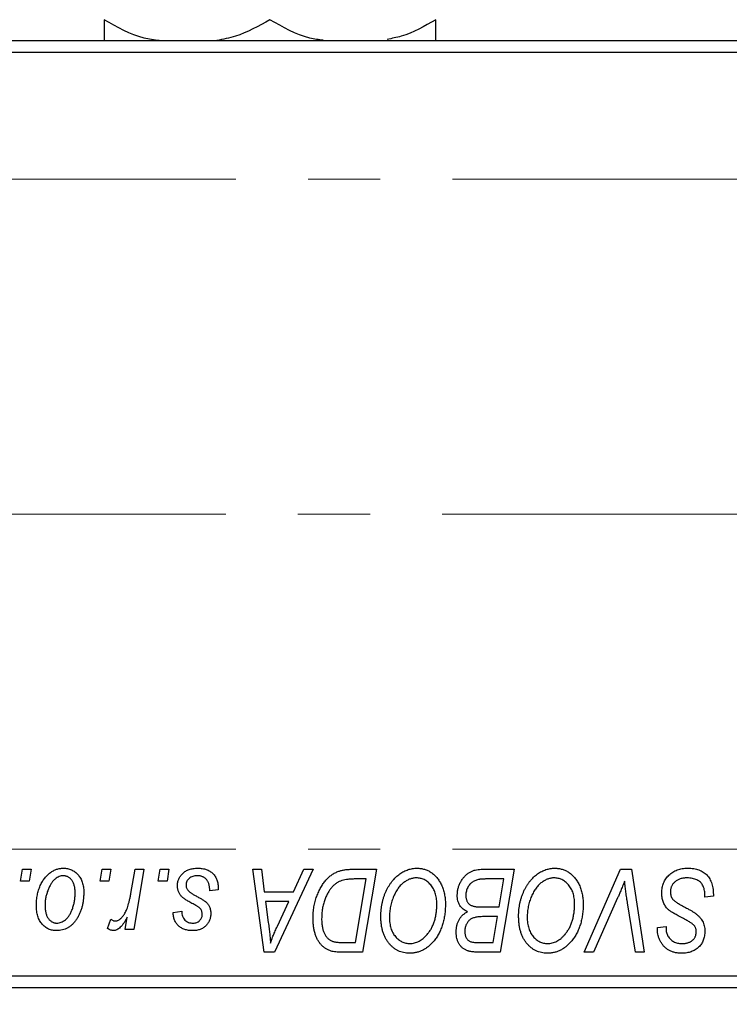
# Model space of a CAD drawing. Units: millimetres. Extents: x 15 to 415, y 5 to 292.
# Drawn here: x 293 to 318, y 197 to 231 of the extents above; entities that cross this region are included whole.
import ezdxf

# ---------------------------------------------------------------- set-up
doc = ezdxf.new("R2010")
doc.units = ezdxf.units.MM
doc.linetypes.add('CENTERX2', pattern=[20.32, 12.7, -2.54, 2.54, -2.54])
doc.styles.add('SLDTEXTSTYLE0', font='TXT', dxfattribs={"width": 0.75})
doc.dimstyles.new('SLDDIMSTYLE0', dxfattribs={"dimtxt": 3.5, "dimasz": 3.302, "dimexe": 0, "dimexo": 0.0625, "dimgap": 0.875, "dimtad": 1, "dimlfac": 1.2, "dimrnd": 1e-09, "dimzin": 12, "dimdsep": 46, "dimtxsty": 'SLDTEXTSTYLE0', "dimsah": 1, "dimcen": 0.09, "dimadec": 0, "dimazin": 3, "dimtfac": 1, "dimtofl": 0, "dimtmove": 0, "dimatfit": 3, "dimfxl": 1, "dimfrac": 2, "dimtolj": 1, "dimtzin": 12, "dimarcsym": 0})

# ---------------------------------------------------------------- blocks, each defined once
blk = doc.blocks.new('_D')
at = {"color": 7, "linetype": 'Continuous', "lineweight": 0}
for p, q in [((343.44, 208.783), (343.44, 172.839)), ((81.773, 196.283), (81.773, 172.839)), ((343.44, 173.839), (81.773, 173.839))]:
    blk.add_line(p, q, dxfattribs=at)
at = {"color": 7, "linetype": 'Continuous', "lineweight": 18}
for points in [[(81.773, 173.839), (85.075, 173.331), (85.075, 174.347)], [(343.44, 173.839), (340.138, 174.347), (340.138, 173.331)]]:
    blk.add_solid(points, dxfattribs=at)
at = {"color": 7, "linetype": 'Continuous', "lineweight": 18, "insert": (205.495, 178.351), "char_height": 3.5, "attachment_point": 1, "style": 'SLDTEXTSTYLE0'}
blk.add_mtext('314,00', dxfattribs=at)

msp = doc.modelspace()

# ---------------------------------------------------------------- linework, layer by layer
at = {"color": 7, "linetype": 'Continuous', "lineweight": 25}
for p, q in [((290.94, 230.6163), (330.94, 230.6163)), ((330.94, 230.1996), (290.94, 230.1996)), ((292.9908, 201.033), (293.0612, 201.4496)), ((293.0612, 201.4496), (293.3642, 201.4496)), ((293.3642, 201.4496), (293.3009, 201.033)), ((295.7938, 201.033), (295.8642, 201.4496)), ((295.8642, 201.4496), (296.1673, 201.4496)), ((296.1673, 201.4496), (296.1039, 201.033)), ((296.8787, 200.6015), (297.0326, 201.4496)), ((297.3397, 201.4496), (296.9817, 199.3284)), ((297.0326, 201.4496), (297.3397, 201.4496)), ((297.8393, 201.033), (297.9097, 201.4496)), ((297.9097, 201.4496), (298.2127, 201.4496)), ((298.2127, 201.4496), (298.1494, 201.033)), ((301.1655, 201.4496), (301.4703, 201.4496)), ((301.565, 198.533), (301.1655, 201.4496)), ((301.4703, 201.4496), (301.568, 200.6542)), ((303.2903, 201.4496), (301.9355, 198.533)), ((302.6037, 200.6542), (302.9618, 201.4496)), ((302.9618, 201.4496), (303.2903, 201.4496)), ((304.6598, 201.4496), (305.5233, 201.4496)), ((305.5233, 201.4496), (305.0303, 198.533)), ((309.2035, 201.4496), (310.3718, 201.4496)), ((310.3718, 201.4496), (309.8788, 198.533)), ((312.8351, 198.533), (314.1094, 201.4496)), ((314.1094, 201.4496), (314.4965, 201.4496)), ((314.4965, 201.4496), (314.9427, 198.533)), ((293.3009, 201.033), (292.9908, 201.033)), ((296.1039, 201.033), (295.7938, 201.033)), ((298.1494, 201.033), (297.8393, 201.033)), ((305.1587, 201.1087), (304.7693, 201.1087)), ((304.7811, 198.8739), (305.1587, 201.1087)), ((310.0072, 201.1087), (309.4391, 201.1087)), ((309.8409, 200.1239), (310.0072, 201.1087)), ((299.9552, 200.73), (299.6521, 200.6921)), ((299.9552, 200.769), (299.9552, 200.73)), ((301.568, 200.6542), (302.6037, 200.6542)), ((301.6106, 200.3133), (301.7153, 199.5794)), ((302.4374, 200.3133), (301.6106, 200.3133)), ((302.0343, 199.448), (302.4374, 200.3133)), ((314.0076, 200.4405), (313.1618, 198.533)), ((317.0764, 200.4648), (317.0787, 200.5589)), ((317.3794, 200.5003), (317.0764, 200.4648)), ((298.3642, 199.9345), (298.6673, 199.9724)), ((309.1982, 200.1239), (309.8409, 200.1239)), ((314.6367, 198.533), (314.3556, 200.2701)), ((296.0536, 199.3675), (296.1744, 199.6989)), ((296.6745, 199.3284), (296.7514, 199.767)), ((309.7829, 199.783), (309.2899, 199.783)), ((309.6296, 198.8739), (309.7829, 199.783)), ((296.9817, 199.3284), (296.6745, 199.3284)), ((315.4079, 199.3403), (315.4097, 199.4042)), ((315.4097, 199.4042), (315.7127, 199.4344)), ((315.7127, 199.4344), (315.711, 199.3675)), ((304.3402, 198.8739), (304.7811, 198.8739)), ((309.11, 198.8739), (309.6296, 198.8739)), ((301.9355, 198.533), (301.565, 198.533)), ((305.0303, 198.533), (304.3035, 198.533)), ((309.8788, 198.533), (309.1325, 198.533)), ((313.1618, 198.533), (312.8351, 198.533)), ((314.9427, 198.533), (314.6367, 198.533)), ((290.94, 197.6996), (330.94, 197.6996)), ((330.94, 197.283), (290.94, 197.283))]:
    msp.add_line(p, q, dxfattribs=at)
at = {"color": 7, "linetype": 'CENTERX2', "lineweight": 18}
for p, q in [((64.3567, 225.7413), (339.19, 225.7413)), ((340.8567, 213.9496), (122.2733, 213.9496)), ((64.3567, 202.158), (339.19, 202.158))]:
    msp.add_line(p, q, dxfattribs=at)
at = {"color": 7, "linetype": 'Continuous', "lineweight": 25}
for points, knots in [([(297.8736, 230.6163), (297.6945, 230.6403), (297.014, 230.7314), (296.3956, 231.0887), (295.94, 231.3521)], [0, 0, 0, 0, 0.263192, 1, 1, 1, 1]), ([(295.94, 231.3521), (295.94, 231.2514), (295.94, 230.9858), (295.94, 230.711), (295.94, 230.6334), (295.94, 230.6163)], [0, 0, 0, 0, 0.32279838, 0.85128107, 1, 1, 1, 1]), ([(301.7733, 231.3521), (301.3763, 231.1271), (300.7763, 230.7873), (300.12, 230.6622), (299.898, 230.62)], [0, 0, 0, 0, 0.6617862, 1, 1, 1, 1]), ([(303.6501, 230.6259), (303.4902, 230.6478), (302.8293, 230.7381), (302.2287, 231.0874), (301.7733, 231.3521)], [0, 0, 0, 0, 0.2419408, 1, 1, 1, 1]), ([(307.6067, 231.3521), (307.2104, 231.1242), (306.6633, 230.8095), (306.0646, 230.6912), (305.8996, 230.6586)], [0, 0, 0, 0, 0.7242608, 1, 1, 1, 1]), ([(307.6067, 230.6163), (307.6067, 230.6493), (307.6067, 230.7449), (307.6067, 231.1117), (307.6067, 231.3521)], [0, 0, 0, 0, 0.3448737, 1, 1, 1, 1]), ([(293.5536, 200.1772), (293.5542, 200.2093), (293.5553, 200.2727), (293.561, 200.3664), (293.5717, 200.4575), (293.5872, 200.5459), (293.606, 200.6319), (293.629, 200.7152), (293.657, 200.7957), (293.6888, 200.8735), (293.724, 200.9476), (293.7623, 201.0172), (293.802, 201.0825), (293.8456, 201.1423), (293.8911, 201.1976), (293.9392, 201.248), (293.9896, 201.294), (294.0428, 201.3344), (294.0971, 201.3709), (294.153, 201.4012), (294.2087, 201.4287), (294.2657, 201.4493), (294.3227, 201.4673), (294.3809, 201.4787), (294.4396, 201.4862), (294.4791, 201.4871), (294.4988, 201.4875)], [0, 0, 0, 0, 0.053887, 0.1062098, 0.1571243, 0.2074379, 0.2565129, 0.304544, 0.3520998, 0.3992345, 0.4453573, 0.4894324, 0.5321725, 0.5733587, 0.6132625, 0.6520672, 0.6899721, 0.7274524, 0.7639343, 0.7994376, 0.8338806, 0.8677657, 0.9009093, 0.9339655, 0.966924, 1, 1, 1, 1]), ([(294.4988, 201.4875), (294.5245, 201.4869), (294.5747, 201.4856), (294.6483, 201.4746), (294.7185, 201.4568), (294.7856, 201.4322), (294.8487, 201.3997), (294.9086, 201.361), (294.9648, 201.3146), (295.0173, 201.2613), (295.0653, 201.2024), (295.1068, 201.1375), (295.142, 201.0675), (295.171, 200.9925), (295.1926, 200.912), (295.2085, 200.8267), (295.219, 200.7363), (295.2199, 200.6742), (295.2203, 200.6424)], [0, 0, 0, 0, 0.0616655, 0.1205692, 0.1782617, 0.2353851, 0.2917548, 0.3482697, 0.4065141, 0.4664906, 0.5274696, 0.5888522, 0.6509422, 0.7154444, 0.7817725, 0.8507297, 0.9236741, 1, 1, 1, 1]), ([(298.5158, 200.8732), (298.5163, 200.8939), (298.5174, 200.9348), (298.5266, 200.9949), (298.5413, 201.0527), (298.5623, 201.1082), (298.5889, 201.1616), (298.6217, 201.2127), (298.6605, 201.2615), (298.7048, 201.3074), (298.7541, 201.3501), (298.8089, 201.3869), (298.8683, 201.4178), (298.9319, 201.4441), (299.0006, 201.4632), (299.0734, 201.4777), (299.1508, 201.4857), (299.2041, 201.4869), (299.2313, 201.4875)], [0, 0, 0, 0, 0.05885216, 0.11601847, 0.1720998, 0.22773221, 0.28406728, 0.34121987, 0.39980246, 0.46038412, 0.52232423, 0.58443616, 0.6470432, 0.71233381, 0.77931638, 0.84892869, 0.9226883, 1, 1, 1, 1]), ([(299.2313, 201.4875), (299.2588, 201.487), (299.3124, 201.4859), (299.3905, 201.477), (299.4638, 201.462), (299.533, 201.4422), (299.5976, 201.4157), (299.6572, 201.3826), (299.7129, 201.3448), (299.7629, 201.3002), (299.8083, 201.2508), (299.8481, 201.1964), (299.8811, 201.1367), (299.9091, 201.0727), (299.929, 201.0033), (299.9448, 200.9296), (299.9535, 200.8509), (299.9546, 200.7969), (299.9552, 200.769)], [0, 0, 0, 0, 0.0710793, 0.1389697, 0.2031118, 0.2648853, 0.3251481, 0.3834707, 0.441163, 0.4990924, 0.5566033, 0.6147645, 0.673335, 0.7328543, 0.795263, 0.8600089, 0.9278992, 1, 1, 1, 1]), ([(303.2885, 199.7268), (303.2887, 199.7617), (303.2892, 199.8308), (303.2962, 199.9331), (303.306, 200.033), (303.3202, 200.1304), (303.3385, 200.2254), (303.3612, 200.3177), (303.3868, 200.408), (303.4278, 200.5229), (303.4844, 200.6584), (303.5613, 200.809), (303.6461, 200.9446), (303.7236, 201.0467), (303.7903, 201.1194), (303.8409, 201.1701), (303.8945, 201.2158), (303.9501, 201.2569), (304.0069, 201.2948), (304.0667, 201.3271), (304.1278, 201.3566), (304.1704, 201.3721), (304.1917, 201.3798)], [0, 0, 0, 0, 0.0524522, 0.1038152, 0.1538474, 0.203251, 0.2515403, 0.2991143, 0.3460005, 0.3924805, 0.4821222, 0.5664026, 0.6461463, 0.7220037, 0.7584977, 0.7943252, 0.8294199, 0.8641462, 0.8981689, 0.9319845, 0.9660484, 1, 1, 1, 1]), ([(304.1917, 201.3798), (304.2256, 201.3908), (304.2959, 201.4136), (304.409, 201.4343), (304.5313, 201.4477), (304.616, 201.449), (304.6598, 201.4496)], [0, 0, 0, 0, 0.2248248, 0.4657332, 0.7235704, 1, 1, 1, 1]), ([(305.6748, 199.7936), (305.6754, 199.8341), (305.6765, 199.9143), (305.6856, 200.0331), (305.7004, 200.149), (305.721, 200.2621), (305.7479, 200.3722), (305.7795, 200.4798), (305.8182, 200.584), (305.8626, 200.6847), (305.9105, 200.7814), (305.9629, 200.872), (306.0177, 200.9568), (306.076, 201.0352), (306.1368, 201.1076), (306.2011, 201.1737), (306.2684, 201.2336), (306.3391, 201.2868), (306.4116, 201.334), (306.4851, 201.375), (306.5597, 201.4097), (306.635, 201.438), (306.7116, 201.4601), (306.789, 201.4761), (306.8674, 201.4859), (306.9199, 201.487), (306.9462, 201.4875)], [0, 0, 0, 0, 0.0517953, 0.102706, 0.1523632, 0.2014102, 0.2497463, 0.2974554, 0.3448452, 0.392009, 0.4383223, 0.482904, 0.5259903, 0.5675157, 0.6078447, 0.6469628, 0.6854328, 0.7231188, 0.76018, 0.796023, 0.8308293, 0.8653587, 0.8990132, 0.9327973, 0.9663825, 1, 1, 1, 1]), ([(306.9462, 201.4875), (306.9689, 201.487), (307.0139, 201.486), (307.0807, 201.4798), (307.1457, 201.4674), (307.2088, 201.4517), (307.2705, 201.4316), (307.33, 201.4058), (307.3883, 201.3763), (307.4446, 201.342), (307.4984, 201.3025), (307.551, 201.2599), (307.5991, 201.2104), (307.6466, 201.1581), (307.6897, 201.0994), (307.7323, 201.0377), (307.7703, 200.9701), (307.8071, 200.8991), (307.8402, 200.824), (307.8691, 200.7461), (307.8936, 200.6658), (307.9129, 200.5826), (307.9282, 200.4971), (307.9397, 200.409), (307.9461, 200.3185), (307.9471, 200.2573), (307.9476, 200.2263)], [0, 0, 0, 0, 0.0378713, 0.0752374, 0.11171, 0.1480294, 0.1837276, 0.2198556, 0.2560644, 0.2926971, 0.3296946, 0.3673249, 0.4054911, 0.4446575, 0.4850732, 0.5267894, 0.5696934, 0.61444, 0.6601209, 0.706461, 0.7528957, 0.8002348, 0.8487179, 0.897827, 0.9483119, 1, 1, 1, 1]), ([(308.3642, 200.5423), (308.3658, 200.5829), (308.3688, 200.6636), (308.3919, 200.7827), (308.4302, 200.8982), (308.4835, 201.008), (308.5467, 201.1105), (308.6207, 201.2002), (308.7017, 201.2776), (308.7919, 201.3396), (308.8877, 201.389), (308.9888, 201.4242), (309.0947, 201.4456), (309.1669, 201.4483), (309.2035, 201.4496)], [0, 0, 0, 0, 0.0885781, 0.1763653, 0.2640477, 0.3539283, 0.4424675, 0.5267237, 0.6072595, 0.6865691, 0.7650622, 0.8422521, 0.9200563, 1, 1, 1, 1]), ([(310.5233, 199.7936), (310.5239, 199.8341), (310.525, 199.9143), (310.5341, 200.0331), (310.5489, 200.149), (310.5695, 200.2621), (310.5963, 200.3722), (310.628, 200.4798), (310.6666, 200.584), (310.7111, 200.6847), (310.759, 200.7814), (310.8114, 200.872), (310.8662, 200.9568), (310.9245, 201.0352), (310.9853, 201.1076), (311.0495, 201.1737), (311.1169, 201.2336), (311.1876, 201.2868), (311.2601, 201.334), (311.3336, 201.375), (311.4082, 201.4097), (311.4835, 201.438), (311.5601, 201.4601), (311.6375, 201.4761), (311.7159, 201.4859), (311.7684, 201.487), (311.7946, 201.4875)], [0, 0, 0, 0, 0.0517953, 0.102706, 0.1523632, 0.2014102, 0.2497463, 0.2974554, 0.3448452, 0.392009, 0.4383223, 0.482904, 0.5259903, 0.5675157, 0.6078447, 0.6469628, 0.6854328, 0.7231188, 0.76018, 0.796023, 0.8308293, 0.8653587, 0.8990132, 0.9327973, 0.9663825, 1, 1, 1, 1]), ([(311.7946, 201.4875), (311.8173, 201.487), (311.8624, 201.486), (311.9292, 201.4798), (311.9941, 201.4674), (312.0573, 201.4517), (312.119, 201.4316), (312.1785, 201.4058), (312.2368, 201.3763), (312.2931, 201.342), (312.3469, 201.3025), (312.3995, 201.2599), (312.4476, 201.2104), (312.495, 201.1581), (312.5382, 201.0994), (312.5808, 201.0377), (312.6188, 200.9701), (312.6556, 200.8991), (312.6887, 200.824), (312.7176, 200.7461), (312.7421, 200.6658), (312.7614, 200.5826), (312.7767, 200.4971), (312.7881, 200.409), (312.7946, 200.3185), (312.7956, 200.2573), (312.7961, 200.2263)], [0, 0, 0, 0, 0.0378713, 0.0752374, 0.11171, 0.1480294, 0.1837276, 0.2198556, 0.2560644, 0.2926971, 0.3296946, 0.3673249, 0.4054911, 0.4446575, 0.4850732, 0.5267894, 0.5696934, 0.61444, 0.6601209, 0.706461, 0.7528957, 0.8002348, 0.8487179, 0.897827, 0.9483119, 1, 1, 1, 1]), ([(315.5612, 200.6305), (315.562, 200.6605), (315.5636, 200.7197), (315.5758, 200.8063), (315.595, 200.8891), (315.6232, 200.9677), (315.6589, 201.0427), (315.7022, 201.1141), (315.7541, 201.1811), (315.8132, 201.2437), (315.8784, 201.3009), (315.9493, 201.3511), (316.0255, 201.3928), (316.1057, 201.4284), (316.1916, 201.4549), (316.2823, 201.4734), (316.3776, 201.486), (316.4428, 201.487), (316.4762, 201.4875)], [0, 0, 0, 0, 0.0640634, 0.126107, 0.1862559, 0.2452488, 0.3040054, 0.3631424, 0.4231851, 0.4845391, 0.5466027, 0.6079292, 0.6695556, 0.7315849, 0.7951037, 0.8609141, 0.9288022, 1, 1, 1, 1]), ([(316.4762, 201.4875), (316.512, 201.4869), (316.5815, 201.4858), (316.6825, 201.4744), (316.7769, 201.4555), (316.8648, 201.4296), (316.9463, 201.3966), (317.0205, 201.3547), (317.0884, 201.3062), (317.1496, 201.2499), (317.2038, 201.1855), (317.2509, 201.1125), (317.2904, 201.0309), (317.3228, 200.941), (317.3484, 200.8428), (317.3654, 200.7359), (317.377, 200.6209), (317.3786, 200.5414), (317.3794, 200.5003)], [0, 0, 0, 0, 0.0698134, 0.13575604, 0.1982792, 0.25780083, 0.31449914, 0.36972765, 0.42386228, 0.47733402, 0.5317766, 0.58780654, 0.64659714, 0.70854842, 0.77428001, 0.84462673, 0.91977109, 1, 1, 1, 1]), ([(294.4965, 201.2224), (294.4726, 201.221), (294.4238, 201.2181), (294.3514, 201.1947), (294.2796, 201.1575), (294.2209, 201.1165), (294.1751, 201.0756), (294.1417, 201.039), (294.108, 200.999), (294.0771, 200.9528), (294.046, 200.9028), (294.0174, 200.8473), (293.9888, 200.7876), (293.9528, 200.7021), (293.9145, 200.5909), (293.8814, 200.4542), (293.8602, 200.3157), (293.8579, 200.2226), (293.8567, 200.176)], [0, 0, 0, 0, 0.0534249, 0.1094777, 0.1691115, 0.2346183, 0.2697522, 0.3067366, 0.3457606, 0.3871709, 0.4313131, 0.4778806, 0.5274192, 0.5798298, 0.6861612, 0.7910274, 0.895339, 1, 1, 1, 1]), ([(294.9173, 200.6098), (294.917, 200.6343), (294.9165, 200.6819), (294.9104, 200.7509), (294.901, 200.8153), (294.8883, 200.8752), (294.871, 200.9304), (294.8504, 200.981), (294.8262, 201.0271), (294.7975, 201.0677), (294.7668, 201.1042), (294.7336, 201.1354), (294.699, 201.1626), (294.6623, 201.1847), (294.6233, 201.2011), (294.5828, 201.214), (294.5401, 201.221), (294.5111, 201.2219), (294.4965, 201.2224)], [0, 0, 0, 0, 0.0881845, 0.1716698, 0.2492912, 0.3227816, 0.3920407, 0.4573946, 0.5194152, 0.5791737, 0.6361612, 0.6909787, 0.74317, 0.7945019, 0.8448194, 0.8954174, 0.9473124, 1, 1, 1, 1]), ([(299.2171, 201.2224), (299.188, 201.2213), (299.1324, 201.2193), (299.0537, 201.2019), (298.984, 201.1737), (298.9254, 201.1331), (298.8776, 201.0843), (298.8433, 201.0276), (298.822, 200.9642), (298.8199, 200.9197), (298.8188, 200.8969)], [0, 0, 0, 0, 0.1511226, 0.288739, 0.4165538, 0.5397416, 0.6565289, 0.7692832, 0.8815091, 1, 1, 1, 1]), ([(299.6521, 200.6921), (299.6521, 200.7136), (299.6519, 200.7553), (299.6464, 200.8158), (299.6376, 200.8722), (299.6256, 200.9245), (299.6086, 200.9723), (299.5889, 201.0161), (299.5649, 201.0556), (299.5376, 201.0909), (299.5065, 201.1214), (299.4735, 201.1492), (299.437, 201.1716), (299.3981, 201.19), (299.3568, 201.2051), (299.3123, 201.2147), (299.2657, 201.2218), (299.2335, 201.2222), (299.2171, 201.2224)], [0, 0, 0, 0, 0.082639, 0.1602582, 0.2331631, 0.3017426, 0.3659919, 0.4277235, 0.4862244, 0.5429349, 0.5986796, 0.6536144, 0.7080923, 0.7626809, 0.8190254, 0.8765806, 0.9370426, 1, 1, 1, 1]), ([(304.7693, 201.1087), (304.7255, 201.1081), (304.6412, 201.107), (304.5201, 201.096), (304.4089, 201.0795), (304.3067, 201.0549), (304.2118, 201.0198), (304.1231, 200.9711), (304.04, 200.9086), (303.961, 200.8334), (303.8877, 200.7426), (303.8198, 200.6357), (303.7567, 200.5126), (303.6992, 200.3746), (303.6504, 200.2235), (303.6166, 200.0606), (303.5954, 199.8879), (303.5928, 199.7692), (303.5915, 199.7084)], [0, 0, 0, 0, 0.06291465, 0.12093153, 0.17454111, 0.22414944, 0.27166383, 0.3194603, 0.36886761, 0.42056426, 0.4757379, 0.53601138, 0.60202479, 0.67415627, 0.7505795, 0.82964544, 0.91267868, 1, 1, 1, 1]), ([(306.9243, 201.1466), (306.9057, 201.1462), (306.8686, 201.1455), (306.8132, 201.137), (306.758, 201.1256), (306.7032, 201.1081), (306.6488, 201.0854), (306.5943, 201.0583), (306.5403, 201.0259), (306.4864, 200.9894), (306.4337, 200.9475), (306.3832, 200.8997), (306.3345, 200.8464), (306.2886, 200.7869), (306.2441, 200.7224), (306.2021, 200.6521), (306.1618, 200.5763), (306.1243, 200.4953), (306.0904, 200.4107), (306.0596, 200.3238), (306.0346, 200.2348), (306.0136, 200.1437), (305.9977, 200.051), (305.9866, 199.9562), (305.9792, 199.8596), (305.9783, 199.7944), (305.9779, 199.7617)], [0, 0, 0, 0, 0.0301757, 0.0602933, 0.0908029, 0.121741, 0.1536659, 0.1866556, 0.2205936, 0.2559101, 0.2924251, 0.3298624, 0.3689122, 0.4095877, 0.4520232, 0.4961917, 0.5426783, 0.5914669, 0.6412571, 0.690858, 0.7412132, 0.7915521, 0.8426455, 0.8940039, 0.9467438, 1, 1, 1, 1]), ([(307.6445, 200.2405), (307.6439, 200.2741), (307.6425, 200.3396), (307.6322, 200.4353), (307.6158, 200.526), (307.593, 200.6115), (307.5626, 200.6916), (307.5249, 200.7662), (307.4822, 200.8367), (307.4314, 200.9), (307.3778, 200.9581), (307.3198, 201.0077), (307.2605, 201.051), (307.1982, 201.0862), (307.133, 201.1127), (307.0657, 201.1328), (306.9956, 201.1439), (306.9482, 201.1457), (306.9243, 201.1466)], [0, 0, 0, 0, 0.07803254, 0.15229853, 0.22364974, 0.29208655, 0.35785784, 0.42248008, 0.48613114, 0.54917764, 0.61083878, 0.66970109, 0.72622726, 0.78147701, 0.83557207, 0.88957368, 0.94440095, 1, 1, 1, 1]), ([(309.1402, 201.0934), (309.1181, 201.0885), (309.0751, 201.0789), (309.0137, 201.0574), (308.9555, 201.0332), (308.9017, 201.0026), (308.8517, 200.9665), (308.8071, 200.922), (308.7671, 200.8697), (308.7321, 200.8105), (308.7033, 200.7461), (308.6824, 200.6779), (308.6696, 200.6069), (308.668, 200.5586), (308.6673, 200.534)], [0, 0, 0, 0, 0.0844041, 0.1647797, 0.2435569, 0.3199881, 0.3960936, 0.4739402, 0.5550729, 0.6418717, 0.7308445, 0.8189541, 0.9082363, 1, 1, 1, 1]), ([(309.4391, 201.1087), (309.4211, 201.1089), (309.3868, 201.1091), (309.3376, 201.1076), (309.2933, 201.1064), (309.2536, 201.1056), (309.2186, 201.1032), (309.1883, 201.1), (309.1625, 201.0975), (309.1471, 201.0946), (309.1402, 201.0934)], [0, 0, 0, 0, 0.1797516, 0.3437484, 0.4919479, 0.6243514, 0.7411612, 0.8423841, 0.9298563, 1, 1, 1, 1]), ([(311.7727, 201.1466), (311.7542, 201.1462), (311.717, 201.1455), (311.6617, 201.137), (311.6065, 201.1256), (311.5517, 201.1081), (311.4972, 201.0854), (311.4428, 201.0583), (311.3888, 201.0259), (311.3349, 200.9894), (311.2822, 200.9475), (311.2317, 200.8997), (311.183, 200.8464), (311.1371, 200.7869), (311.0926, 200.7224), (311.0506, 200.6521), (311.0103, 200.5763), (310.9728, 200.4953), (310.9389, 200.4107), (310.9081, 200.3238), (310.8831, 200.2348), (310.8621, 200.1437), (310.8462, 200.051), (310.8351, 199.9562), (310.8277, 199.8596), (310.8268, 199.7944), (310.8264, 199.7617)], [0, 0, 0, 0, 0.0301757, 0.0602933, 0.0908029, 0.121741, 0.1536659, 0.1866556, 0.2205936, 0.2559101, 0.2924251, 0.3298624, 0.3689122, 0.4095877, 0.4520232, 0.4961917, 0.5426783, 0.5914669, 0.6412571, 0.690858, 0.7412132, 0.7915521, 0.8426455, 0.8940039, 0.9467438, 1, 1, 1, 1]), ([(312.493, 200.2405), (312.4923, 200.2741), (312.491, 200.3396), (312.4807, 200.4353), (312.4643, 200.526), (312.4415, 200.6115), (312.4111, 200.6916), (312.3734, 200.7662), (312.3307, 200.8367), (312.2798, 200.9), (312.2263, 200.9581), (312.1683, 201.0077), (312.109, 201.051), (312.0467, 201.0862), (311.9815, 201.1127), (311.9142, 201.1328), (311.8441, 201.1439), (311.7966, 201.1457), (311.7727, 201.1466)], [0, 0, 0, 0, 0.07803254, 0.15229853, 0.22364974, 0.29208655, 0.35785784, 0.42248008, 0.48613114, 0.54917764, 0.61083878, 0.66970109, 0.72622726, 0.78147701, 0.83557207, 0.88957368, 0.94440095, 1, 1, 1, 1]), ([(314.2544, 201.033), (314.2419, 201.0022), (314.2177, 200.9425), (314.1831, 200.8552), (314.1491, 200.7735), (314.1173, 200.697), (314.0878, 200.6254), (314.0589, 200.5594), (314.0336, 200.4978), (314.016, 200.459), (314.0076, 200.4405)], [0, 0, 0, 0, 0.15513934, 0.3012025, 0.43888369, 0.56869076, 0.68856716, 0.80093043, 0.9050613, 1, 1, 1, 1]), ([(314.3556, 200.2701), (314.3493, 200.3085), (314.3369, 200.3835), (314.3194, 200.4931), (314.305, 200.5972), (314.2912, 200.6954), (314.2793, 200.7879), (314.2692, 200.8747), (314.2608, 200.9558), (314.2565, 201.0079), (314.2544, 201.033)], [0, 0, 0, 0, 0.1519285, 0.2959004, 0.432574, 0.5614202, 0.6823405, 0.7961129, 0.9019921, 1, 1, 1, 1]), ([(316.4561, 201.1466), (316.434, 201.1461), (316.3906, 201.1452), (316.3275, 201.1386), (316.2679, 201.1282), (316.2118, 201.1127), (316.1594, 201.0926), (316.1101, 201.0688), (316.0644, 201.0405), (316.0232, 201.0072), (315.9861, 200.9712), (315.9531, 200.9334), (315.9258, 200.8927), (315.9031, 200.8501), (315.8858, 200.8051), (315.8735, 200.7581), (315.8654, 200.7089), (315.8646, 200.6753), (315.8642, 200.6583)], [0, 0, 0, 0, 0.077104, 0.1511069, 0.2210116, 0.2881109, 0.353658, 0.4164274, 0.4788528, 0.5405268, 0.6008585, 0.6589153, 0.7153975, 0.7714085, 0.8267308, 0.8829695, 0.9407689, 1, 1, 1, 1]), ([(316.9988, 200.8945), (316.9878, 200.9127), (316.9655, 200.9499), (316.9184, 200.9978), (316.8619, 201.0408), (316.7958, 201.0783), (316.7212, 201.1092), (316.6387, 201.1306), (316.5497, 201.1448), (316.4879, 201.146), (316.4561, 201.1466)], [0, 0, 0, 0, 0.1016326, 0.2071784, 0.3190022, 0.4408272, 0.5695581, 0.7044896, 0.8478066, 1, 1, 1, 1]), ([(298.6685, 200.4879), (298.6564, 200.5013), (298.6326, 200.5279), (298.6009, 200.5705), (298.5749, 200.6158), (298.5535, 200.663), (298.5359, 200.7122), (298.5244, 200.764), (298.5171, 200.8179), (298.5162, 200.8546), (298.5158, 200.8732)], [0, 0, 0, 0, 0.1272562, 0.2516804, 0.3738979, 0.4947208, 0.6170809, 0.7413182, 0.8690605, 1, 1, 1, 1]), ([(298.8188, 200.8969), (298.8196, 200.8802), (298.8212, 200.8473), (298.8337, 200.7993), (298.853, 200.7534), (298.8723, 200.7261), (298.8821, 200.7122)], [0, 0, 0, 0, 0.2511722, 0.4968942, 0.7437878, 1, 1, 1, 1]), ([(298.8821, 200.7122), (298.8883, 200.705), (298.9014, 200.6895), (298.9259, 200.6677), (298.9545, 200.6441), (298.9888, 200.6201), (299.027, 200.5937), (299.0711, 200.5673), (299.1201, 200.5396), (299.1547, 200.5211), (299.1727, 200.5116)], [0, 0, 0, 0, 0.0802827, 0.171103, 0.2765324, 0.3935635, 0.5243923, 0.6687492, 0.8277322, 1, 1, 1, 1]), ([(315.8642, 200.6583), (315.8651, 200.6346), (315.8666, 200.5882), (315.8819, 200.5212), (315.9068, 200.4589), (315.9309, 200.4218), (315.943, 200.4032)], [0, 0, 0, 0, 0.2623513, 0.5126828, 0.7553307, 1, 1, 1, 1]), ([(317.0787, 200.5589), (317.078, 200.5896), (317.0766, 200.6495), (317.0601, 200.7366), (317.0364, 200.8191), (317.0112, 200.8695), (316.9988, 200.8945)], [0, 0, 0, 0, 0.2636441, 0.5155515, 0.7605841, 1, 1, 1, 1]), ([(295.2203, 200.6424), (295.2196, 200.596), (295.2181, 200.5048), (295.2051, 200.3708), (295.1855, 200.2422), (295.1568, 200.119), (295.1205, 200.0013), (295.0751, 199.8891), (295.0218, 199.7827), (294.9615, 199.6823), (294.8939, 199.5909), (294.8207, 199.5103), (294.7411, 199.4426), (294.6559, 199.3872), (294.5651, 199.3432), (294.4685, 199.3126), (294.3664, 199.2936), (294.2965, 199.2916), (294.2609, 199.2906)], [0, 0, 0, 0, 0.0753615, 0.1481167, 0.2185236, 0.286637, 0.3534497, 0.41845, 0.4829585, 0.5466728, 0.6085388, 0.6672966, 0.7232388, 0.7779178, 0.8319684, 0.8865063, 0.9422129, 1, 1, 1, 1]), ([(294.2739, 199.5557), (294.2995, 199.5571), (294.3513, 199.56), (294.4281, 199.5823), (294.5027, 199.6197), (294.5633, 199.6604), (294.6102, 199.7008), (294.6442, 199.7369), (294.6769, 199.7775), (294.7082, 199.8227), (294.7385, 199.8724), (294.7667, 199.9269), (294.7935, 199.986), (294.8271, 200.071), (294.864, 200.1824), (294.8943, 200.3215), (294.9143, 200.4642), (294.9163, 200.561), (294.9173, 200.6098)], [0, 0, 0, 0, 0.0565773, 0.1146435, 0.1753838, 0.2407896, 0.2754624, 0.3122204, 0.3504135, 0.3908759, 0.4337903, 0.4791061, 0.5265959, 0.5773601, 0.681625, 0.785879, 0.8920471, 1, 1, 1, 1]), ([(296.3271, 199.6315), (296.3398, 199.6322), (296.3657, 199.6338), (296.4043, 199.6443), (296.4427, 199.6614), (296.4814, 199.6845), (296.5192, 199.7153), (296.5572, 199.7522), (296.5951, 199.7958), (296.6332, 199.8464), (296.6712, 199.9054), (296.7052, 199.9752), (296.7394, 200.0543), (296.7709, 200.144), (296.8002, 200.2441), (296.8286, 200.354), (296.8552, 200.4743), (296.8707, 200.5581), (296.8787, 200.6015)], [0, 0, 0, 0, 0.0320567, 0.0655625, 0.1004002, 0.1382028, 0.179014, 0.2234514, 0.2718664, 0.3249281, 0.3834484, 0.4487951, 0.5209568, 0.6014006, 0.688814, 0.7846111, 0.8883046, 1, 1, 1, 1]), ([(299.107, 200.2079), (299.0801, 200.2222), (299.0284, 200.2496), (298.9553, 200.2913), (298.8889, 200.3294), (298.8302, 200.3654), (298.7792, 200.3993), (298.7353, 200.4304), (298.6988, 200.4593), (298.678, 200.4789), (298.6685, 200.4879)], [0, 0, 0, 0, 0.1751043, 0.3366411, 0.4835452, 0.6154622, 0.7325073, 0.835766, 0.924528, 1, 1, 1, 1]), ([(299.1727, 200.5116), (299.1935, 200.5006), (299.2333, 200.4795), (299.2899, 200.4481), (299.3411, 200.4192), (299.3865, 200.3918), (299.4269, 200.3673), (299.4614, 200.3441), (299.4903, 200.3229), (299.522, 200.298), (299.5552, 200.2655), (299.5897, 200.223), (299.6202, 200.1769), (299.6447, 200.1263), (299.665, 200.0729), (299.6801, 200.0163), (299.6882, 199.9562), (299.6894, 199.9152), (299.69, 199.8943)], [0, 0, 0, 0, 0.0818814, 0.1573352, 0.2254411, 0.2871576, 0.3421523, 0.3902441, 0.4320813, 0.4673282, 0.5305866, 0.5936688, 0.6577932, 0.7230302, 0.789229, 0.8568221, 0.9269825, 1, 1, 1, 1]), ([(308.7282, 199.9534), (308.6999, 199.9666), (308.6446, 199.9923), (308.571, 200.045), (308.5074, 200.1063), (308.4548, 200.1776), (308.4138, 200.2575), (308.3848, 200.3456), (308.3675, 200.4414), (308.3653, 200.5079), (308.3642, 200.5423)], [0, 0, 0, 0, 0.1266079, 0.2474348, 0.3659695, 0.4846669, 0.6055442, 0.729814, 0.8602233, 1, 1, 1, 1]), ([(308.6673, 200.534), (308.6676, 200.5169), (308.6683, 200.4834), (308.6734, 200.435), (308.6829, 200.3903), (308.696, 200.3493), (308.7118, 200.3115), (308.7319, 200.2774), (308.7568, 200.2479), (308.7841, 200.2205), (308.8168, 200.197), (308.8554, 200.1777), (308.8989, 200.1606), (308.9481, 200.1471), (309.0028, 200.1366), (309.063, 200.1289), (309.1289, 200.1252), (309.1745, 200.1243), (309.1982, 200.1239)], [0, 0, 0, 0, 0.0662662, 0.1290617, 0.1874386, 0.2425685, 0.2947445, 0.3452674, 0.3944889, 0.4434744, 0.4941804, 0.5489941, 0.6094961, 0.6743258, 0.7456866, 0.8239599, 0.9086241, 1, 1, 1, 1]), ([(316.1371, 199.8149), (316.1131, 199.8276), (316.0672, 199.852), (316.0023, 199.889), (315.9433, 199.9227), (315.8918, 199.9564), (315.8462, 199.9871), (315.8076, 200.0172), (315.7748, 200.0444), (315.7406, 200.0796), (315.7052, 200.1253), (315.6683, 200.1836), (315.6362, 200.2469), (315.6089, 200.3149), (315.5877, 200.3879), (315.5725, 200.4651), (315.5627, 200.5464), (315.5617, 200.6021), (315.5612, 200.6305)], [0, 0, 0, 0, 0.0759971, 0.1458615, 0.209346, 0.2665927, 0.3183133, 0.3636869, 0.4037158, 0.4377559, 0.5011825, 0.5653457, 0.6311669, 0.6996974, 0.7706078, 0.8439607, 0.9202774, 1, 1, 1, 1]), ([(315.943, 200.4032), (315.9508, 200.3938), (315.9681, 200.373), (316.0017, 200.344), (316.0417, 200.311), (316.0913, 200.2772), (316.1487, 200.2405), (316.2145, 200.2015), (316.2885, 200.1601), (316.341, 200.1325), (316.3685, 200.118)], [0, 0, 0, 0, 0.0716555, 0.1570521, 0.2575315, 0.3738637, 0.5061247, 0.6544904, 0.8190852, 1, 1, 1, 1]), ([(294.2609, 199.2906), (294.2358, 199.2912), (294.1866, 199.2925), (294.1143, 199.3033), (294.0456, 199.3219), (293.9797, 199.3465), (293.9179, 199.3797), (293.859, 199.4194), (293.8038, 199.4666), (293.7521, 199.5205), (293.7055, 199.5814), (293.6645, 199.6486), (293.6301, 199.7218), (293.6023, 199.8012), (293.5806, 199.8866), (293.5647, 199.978), (293.5551, 200.0755), (293.5541, 200.1426), (293.5536, 200.1772)], [0, 0, 0, 0, 0.0589565, 0.1156825, 0.1713602, 0.2259596, 0.2805137, 0.3359456, 0.3925293, 0.4509085, 0.5111012, 0.5724965, 0.6355555, 0.7009662, 0.769909, 0.8424091, 0.9188181, 1, 1, 1, 1]), ([(293.8567, 200.176), (293.8569, 200.1513), (293.8574, 200.1035), (293.8636, 200.0341), (293.8729, 199.9692), (293.8858, 199.9089), (293.9021, 199.8529), (293.923, 199.8018), (293.9473, 199.7551), (293.9756, 199.7134), (294.0065, 199.6763), (294.0398, 199.6446), (294.0741, 199.6165), (294.1113, 199.5951), (294.149, 199.5764), (294.1894, 199.5652), (294.231, 199.5568), (294.2595, 199.5561), (294.2739, 199.5557)], [0, 0, 0, 0, 0.0885786, 0.1717665, 0.2498124, 0.3237334, 0.3932168, 0.4589936, 0.5214195, 0.5821336, 0.6394592, 0.6945708, 0.7470134, 0.7981625, 0.8482357, 0.8977697, 0.9482074, 1, 1, 1, 1]), ([(298.6673, 199.9724), (298.6694, 199.9409), (298.6734, 199.8808), (298.6956, 199.7966), (298.7298, 199.7231), (298.7781, 199.6625), (298.8369, 199.6141), (298.9062, 199.5802), (298.9844, 199.5587), (299.0398, 199.5567), (299.0686, 199.5557)], [0, 0, 0, 0, 0.1450584, 0.2765042, 0.3983063, 0.515263, 0.6300974, 0.7457933, 0.8680006, 1, 1, 1, 1]), ([(299.3568, 200.0191), (299.3534, 200.0255), (299.3459, 200.0397), (299.3297, 200.0606), (299.3064, 200.0815), (299.2781, 200.1047), (299.2437, 200.1286), (299.2036, 200.1543), (299.1578, 200.1815), (299.1245, 200.1988), (299.107, 200.2079)], [0, 0, 0, 0, 0.0684895, 0.1509492, 0.2485952, 0.3639658, 0.4964639, 0.6449738, 0.8138958, 1, 1, 1, 1]), ([(299.387, 199.8475), (299.3867, 199.8637), (299.3863, 199.8948), (299.3799, 199.9397), (299.3711, 199.9812), (299.3614, 200.0068), (299.3568, 200.0191)], [0, 0, 0, 0, 0.27697405, 0.53237501, 0.77475191, 1, 1, 1, 1]), ([(307.3096, 199.1598), (307.3366, 199.1939), (307.3907, 199.2625), (307.4589, 199.3763), (307.5162, 199.4989), (307.5638, 199.6299), (307.5994, 199.7702), (307.6263, 199.9188), (307.6415, 200.0768), (307.6435, 200.185), (307.6445, 200.2405)], [0, 0, 0, 0, 0.1130348, 0.2268335, 0.3435029, 0.4639329, 0.5883359, 0.7189973, 0.8559436, 1, 1, 1, 1]), ([(307.9476, 200.2263), (307.9463, 200.1615), (307.9437, 200.0349), (307.9253, 199.8495), (307.8942, 199.6735), (307.8503, 199.5068), (307.7942, 199.3494), (307.7252, 199.2015), (307.6445, 199.0623), (307.5801, 198.9776), (307.5481, 198.9354)], [0, 0, 0, 0, 0.1409755, 0.2756587, 0.405254, 0.529661, 0.6505885, 0.7685867, 0.8846941, 1, 1, 1, 1]), ([(312.158, 199.1598), (312.185, 199.1939), (312.2392, 199.2625), (312.3074, 199.3763), (312.3646, 199.4989), (312.4123, 199.6299), (312.4478, 199.7702), (312.4748, 199.9188), (312.4899, 200.0768), (312.492, 200.185), (312.493, 200.2405)], [0, 0, 0, 0, 0.1130348, 0.2268335, 0.3435029, 0.4639329, 0.5883359, 0.7189973, 0.8559436, 1, 1, 1, 1]), ([(312.7961, 200.2263), (312.7948, 200.1615), (312.7922, 200.0349), (312.7738, 199.8495), (312.7427, 199.6735), (312.6988, 199.5068), (312.6427, 199.3494), (312.5737, 199.2015), (312.493, 199.0623), (312.4286, 198.9776), (312.3966, 198.9354)], [0, 0, 0, 0, 0.1409755, 0.2756587, 0.405254, 0.529661, 0.6505885, 0.7685867, 0.8846941, 1, 1, 1, 1]), ([(316.3685, 200.118), (316.3901, 200.1068), (316.4314, 200.0855), (316.49, 200.053), (316.5439, 200.024), (316.5918, 199.9957), (316.635, 199.9708), (316.6724, 199.9472), (316.7051, 199.9271), (316.7243, 199.9131), (316.7331, 199.9067)], [0, 0, 0, 0, 0.1726419, 0.3309193, 0.4766518, 0.6080915, 0.7270042, 0.8309993, 0.9224993, 1, 1, 1, 1]), ([(296.1744, 199.6989), (296.1862, 199.6886), (296.209, 199.6687), (296.2478, 199.6482), (296.2868, 199.6337), (296.3137, 199.6322), (296.3271, 199.6315)], [0, 0, 0, 0, 0.27600279, 0.52877454, 0.76656599, 1, 1, 1, 1]), ([(296.7514, 199.767), (296.7314, 199.7295), (296.6934, 199.6583), (296.6322, 199.561), (296.5712, 199.4784), (296.5095, 199.4107), (296.4478, 199.3575), (296.3858, 199.3191), (296.3228, 199.2956), (296.2803, 199.2922), (296.2596, 199.2906)], [0, 0, 0, 0, 0.1784707, 0.3379891, 0.48161, 0.6086632, 0.7213718, 0.8219672, 0.9132903, 1, 1, 1, 1]), ([(299.0543, 199.2906), (299.0287, 199.2909), (298.9786, 199.2915), (298.9058, 199.3003), (298.8369, 199.3128), (298.7725, 199.3321), (298.7117, 199.3556), (298.6551, 199.3847), (298.6027, 199.4192), (298.5548, 199.459), (298.5112, 199.5032), (298.4741, 199.5528), (298.4416, 199.6059), (298.4151, 199.6636), (298.3938, 199.7255), (298.3778, 199.7914), (298.3677, 199.8616), (298.3654, 199.9098), (298.3642, 199.9345)], [0, 0, 0, 0, 0.0722496, 0.1410177, 0.2060591, 0.2691643, 0.3300268, 0.389406, 0.447953, 0.5063469, 0.5644866, 0.6223711, 0.6801995, 0.7395994, 0.800735, 0.8641939, 0.93042, 1, 1, 1, 1]), ([(299.69, 199.8943), (299.6893, 199.8727), (299.688, 199.8305), (299.6808, 199.7685), (299.666, 199.7099), (299.6475, 199.6536), (299.6221, 199.601), (299.5925, 199.5504), (299.5562, 199.5036), (299.5155, 199.4595), (299.4698, 199.4201), (299.4209, 199.385), (299.3682, 199.3557), (299.312, 199.3321), (299.2525, 199.3129), (299.1893, 199.3005), (299.1231, 199.2915), (299.0777, 199.2909), (299.0543, 199.2906)], [0, 0, 0, 0, 0.0655748, 0.1285622, 0.1897817, 0.2494567, 0.3085997, 0.3673475, 0.4278072, 0.4886123, 0.5499526, 0.6111514, 0.6716827, 0.733076, 0.7967478, 0.8618083, 0.9290446, 1, 1, 1, 1]), ([(299.0686, 199.5557), (299.0912, 199.5566), (299.1348, 199.5583), (299.197, 199.5753), (299.2522, 199.6037), (299.2991, 199.6425), (299.3384, 199.6875), (299.3663, 199.7377), (299.3843, 199.7915), (299.3861, 199.8286), (299.387, 199.8475)], [0, 0, 0, 0, 0.1408251, 0.2722704, 0.3983991, 0.5253368, 0.650227, 0.7687626, 0.8824859, 1, 1, 1, 1]), ([(303.9312, 198.5709), (303.9003, 198.5809), (303.8386, 198.6008), (303.7515, 198.6463), (303.67, 198.7032), (303.593, 198.7707), (303.5237, 198.8512), (303.4624, 198.9439), (303.4099, 199.0488), (303.3656, 199.1651), (303.331, 199.2922), (303.3066, 199.4291), (303.2907, 199.5749), (303.2892, 199.6752), (303.2885, 199.7268)], [0, 0, 0, 0, 0.06839902, 0.1366601, 0.20599339, 0.2775885, 0.35188304, 0.42927888, 0.51129974, 0.59857575, 0.69129516, 0.7885289, 0.89140478, 1, 1, 1, 1]), ([(303.5915, 199.7084), (303.5919, 199.6816), (303.5928, 199.6295), (303.5967, 199.5532), (303.6042, 199.4812), (303.6157, 199.4136), (303.6291, 199.3501), (303.6454, 199.2908), (303.6658, 199.2359), (303.6888, 199.1851), (303.7141, 199.138), (303.7427, 199.0955), (303.7729, 199.0569), (303.8051, 199.0219), (303.8401, 198.9915), (303.8767, 198.9637), (303.9162, 198.9411), (303.9439, 198.9291), (303.9579, 198.923)], [0, 0, 0, 0, 0.0874471, 0.1698532, 0.2487234, 0.3230177, 0.3933724, 0.4601285, 0.523179, 0.583882, 0.6417016, 0.6973284, 0.7504393, 0.8013819, 0.8519377, 0.9015654, 0.9505224, 1, 1, 1, 1]), ([(306.6822, 198.4951), (306.647, 198.4961), (306.5779, 198.4981), (306.4763, 198.5144), (306.3796, 198.5418), (306.2867, 198.5791), (306.199, 198.6284), (306.1148, 198.687), (306.036, 198.7578), (305.9616, 198.8378), (305.894, 198.9278), (305.8356, 199.0271), (305.7855, 199.1345), (305.7447, 199.2502), (305.7136, 199.3745), (305.6913, 199.5069), (305.6775, 199.6476), (305.6758, 199.7441), (305.6748, 199.7936)], [0, 0, 0, 0, 0.0572634, 0.1125681, 0.1669845, 0.2207416, 0.275104, 0.330458, 0.3875843, 0.4471512, 0.5081971, 0.5705729, 0.6343933, 0.7008523, 0.7701283, 0.8428097, 0.9193142, 1, 1, 1, 1]), ([(305.9779, 199.7617), (305.9787, 199.7267), (305.9802, 199.6585), (305.9892, 199.5591), (306.0062, 199.4656), (306.0282, 199.3775), (306.0579, 199.2951), (306.0942, 199.2185), (306.1361, 199.1472), (306.1854, 199.0831), (306.239, 199.0255), (306.2954, 198.9746), (306.3546, 198.9317), (306.417, 198.8971), (306.4817, 198.8696), (306.5495, 198.85), (306.6201, 198.8386), (306.6679, 198.8369), (306.6922, 198.836)], [0, 0, 0, 0, 0.0802327, 0.1566864, 0.2289347, 0.2981581, 0.3650797, 0.4297253, 0.4925024, 0.5545694, 0.6151556, 0.672906, 0.7287301, 0.782677, 0.8362747, 0.8900406, 0.9441869, 1, 1, 1, 1]), ([(308.3264, 199.242), (308.3276, 199.2824), (308.3299, 199.3605), (308.3494, 199.4736), (308.3803, 199.5787), (308.425, 199.6752), (308.4818, 199.7626), (308.5521, 199.8384), (308.6342, 199.9038), (308.6965, 199.9367), (308.7282, 199.9534)], [0, 0, 0, 0, 0.1397366, 0.2708504, 0.3965725, 0.5186775, 0.6381938, 0.7563043, 0.8756267, 1, 1, 1, 1]), ([(308.7969, 199.6622), (308.7836, 199.6491), (308.7572, 199.623), (308.7227, 199.5797), (308.6941, 199.5328), (308.6705, 199.4832), (308.6518, 199.4305), (308.6392, 199.3745), (308.6304, 199.3155), (308.6297, 199.275), (308.6294, 199.2545)], [0, 0, 0, 0, 0.123467, 0.244945, 0.3642729, 0.4854921, 0.6070539, 0.7328365, 0.8643977, 1, 1, 1, 1]), ([(309.2899, 199.783), (309.2615, 199.7827), (309.2067, 199.7822), (309.1279, 199.7761), (309.0558, 199.7669), (308.9903, 199.7543), (308.9319, 199.737), (308.8803, 199.7165), (308.8348, 199.6925), (308.8092, 199.6721), (308.7969, 199.6622)], [0, 0, 0, 0, 0.16478, 0.3173691, 0.4581393, 0.5864779, 0.7034014, 0.8106869, 0.9084754, 1, 1, 1, 1]), ([(311.5307, 198.4951), (311.4955, 198.4961), (311.4263, 198.4981), (311.3248, 198.5144), (311.2281, 198.5418), (311.1352, 198.5791), (311.0475, 198.6284), (310.9633, 198.687), (310.8845, 198.7578), (310.8101, 198.8378), (310.7425, 198.9278), (310.684, 199.0271), (310.634, 199.1345), (310.5932, 199.2502), (310.5621, 199.3745), (310.5398, 199.5069), (310.526, 199.6476), (310.5242, 199.7441), (310.5233, 199.7936)], [0, 0, 0, 0, 0.0572634, 0.1125681, 0.1669845, 0.2207416, 0.275104, 0.330458, 0.3875843, 0.4471512, 0.5081971, 0.5705729, 0.6343933, 0.7008523, 0.7701283, 0.8428097, 0.9193142, 1, 1, 1, 1]), ([(310.8264, 199.7617), (310.8271, 199.7267), (310.8286, 199.6585), (310.8377, 199.5591), (310.8547, 199.4656), (310.8767, 199.3775), (310.9064, 199.2951), (310.9427, 199.2185), (310.9846, 199.1472), (311.0339, 199.0831), (311.0875, 199.0255), (311.1439, 198.9746), (311.2031, 198.9317), (311.2654, 198.8971), (311.3302, 198.8696), (311.3979, 198.85), (311.4685, 198.8386), (311.5164, 198.8369), (311.5407, 198.836)], [0, 0, 0, 0, 0.0802327, 0.1566864, 0.2289347, 0.2981581, 0.3650797, 0.4297253, 0.4925024, 0.5545694, 0.6151556, 0.672906, 0.7287301, 0.782677, 0.8362747, 0.8900406, 0.9441869, 1, 1, 1, 1]), ([(316.6597, 199.5113), (316.6487, 199.5197), (316.6243, 199.5384), (316.5819, 199.5667), (316.5303, 199.5983), (316.4698, 199.6345), (316.4002, 199.6749), (316.3205, 199.7178), (316.2319, 199.7651), (316.1697, 199.7978), (316.1371, 199.8149)], [0, 0, 0, 0, 0.06847542, 0.1523118, 0.25247792, 0.36873807, 0.50196291, 0.65123367, 0.81753111, 1, 1, 1, 1]), ([(316.7331, 199.9067), (316.761, 199.8854), (316.8151, 199.8441), (316.8859, 199.7741), (316.9457, 199.7013), (316.994, 199.6244), (317.0308, 199.5431), (317.0581, 199.4568), (317.0732, 199.3647), (317.0753, 199.3015), (317.0764, 199.2693)], [0, 0, 0, 0, 0.1395178, 0.2704089, 0.3947416, 0.5131309, 0.630361, 0.7486906, 0.8719598, 1, 1, 1, 1]), ([(296.2596, 199.2906), (296.2447, 199.2915), (296.2127, 199.2937), (296.1634, 199.3103), (296.109, 199.3338), (296.0729, 199.3558), (296.0536, 199.3675)], [0, 0, 0, 0, 0.2007338, 0.4314289, 0.695976, 1, 1, 1, 1]), ([(301.7153, 199.5794), (301.7204, 199.5439), (301.7302, 199.4745), (301.743, 199.3725), (301.7551, 199.2751), (301.765, 199.1819), (301.7739, 199.0931), (301.7818, 199.0087), (301.7876, 198.9288), (301.7907, 198.8771), (301.7923, 198.852)], [0, 0, 0, 0, 0.1470035, 0.2872716, 0.4217205, 0.5494636, 0.671407, 0.7875598, 0.8970633, 1, 1, 1, 1]), ([(301.7923, 198.852), (301.8071, 198.8959), (301.8384, 198.9883), (301.8946, 199.1313), (301.9606, 199.286), (302.0091, 199.3925), (302.0343, 199.448)], [0, 0, 0, 0, 0.21607031, 0.45479887, 0.71560384, 1, 1, 1, 1]), ([(316.2602, 198.4951), (316.2181, 198.4963), (316.1366, 198.4986), (316.0189, 198.5182), (315.9109, 198.5515), (315.8119, 198.5971), (315.7229, 198.6565), (315.6435, 198.728), (315.5745, 198.8122), (315.515, 198.9063), (315.4676, 199.0087), (315.4328, 199.1159), (315.4122, 199.227), (315.4094, 199.3023), (315.4079, 199.3403)], [0, 0, 0, 0, 0.0937048, 0.1814613, 0.2647014, 0.344698, 0.4232926, 0.5019939, 0.5818722, 0.6650009, 0.7493239, 0.8324097, 0.9154815, 1, 1, 1, 1]), ([(315.711, 199.3675), (315.7117, 199.3438), (315.7131, 199.2967), (315.7269, 199.2276), (315.748, 199.1606), (315.7784, 199.0971), (315.8156, 199.0376), (315.8621, 198.9857), (315.9152, 198.9401), (315.9757, 198.9024), (316.0423, 198.8728), (316.1141, 198.8515), (316.1906, 198.8381), (316.2434, 198.8367), (316.2703, 198.836)], [0, 0, 0, 0, 0.0821801, 0.1628998, 0.2433294, 0.3249846, 0.4061546, 0.4855843, 0.5655973, 0.6479223, 0.7317775, 0.8174304, 0.9068975, 1, 1, 1, 1]), ([(317.0764, 199.2693), (317.0756, 199.241), (317.0742, 199.1855), (317.0643, 199.1044), (317.0469, 199.0276), (317.0234, 198.9549), (316.9924, 198.8864), (316.9545, 198.8223), (316.9094, 198.7627), (316.859, 198.7071), (316.8019, 198.6573), (316.7394, 198.6138), (316.6718, 198.5774), (316.5995, 198.5465), (316.5217, 198.5239), (316.4389, 198.5073), (316.3512, 198.4972), (316.291, 198.4958), (316.2602, 198.4951)], [0, 0, 0, 0, 0.0666935, 0.131022, 0.1926334, 0.2524603, 0.3112714, 0.3697697, 0.4280169, 0.4873848, 0.5468257, 0.6064163, 0.6668857, 0.7280727, 0.7917636, 0.8578355, 0.9272537, 1, 1, 1, 1]), ([(316.7733, 199.2509), (316.773, 199.2645), (316.7723, 199.2913), (316.767, 199.3302), (316.7581, 199.3667), (316.7457, 199.4007), (316.7296, 199.4323), (316.7101, 199.4615), (316.6865, 199.4879), (316.6688, 199.5034), (316.6597, 199.5113)], [0, 0, 0, 0, 0.1388331, 0.2727325, 0.3990061, 0.5211149, 0.6406824, 0.7594359, 0.8776267, 1, 1, 1, 1]), ([(303.9579, 198.923), (303.9687, 198.9191), (303.9916, 198.9108), (304.0287, 198.9013), (304.07, 198.8918), (304.1158, 198.8861), (304.1659, 198.8806), (304.2202, 198.8764), (304.2788, 198.8741), (304.3193, 198.874), (304.3402, 198.8739)], [0, 0, 0, 0, 0.08888506, 0.1885605, 0.29642076, 0.41674585, 0.54579144, 0.68672896, 0.83807627, 1, 1, 1, 1]), ([(307.5481, 198.9354), (307.5184, 198.9004), (307.4604, 198.832), (307.3631, 198.7428), (307.2621, 198.6659), (307.1557, 198.6033), (307.0441, 198.555), (306.9277, 198.5205), (306.8065, 198.4992), (306.7239, 198.4965), (306.6822, 198.4951)], [0, 0, 0, 0, 0.1366486, 0.2673175, 0.3924623, 0.5145039, 0.6343493, 0.7539911, 0.8757134, 1, 1, 1, 1]), ([(306.6922, 198.836), (306.7205, 198.8371), (306.7767, 198.8393), (306.8599, 198.8545), (306.9407, 198.8801), (307.0194, 198.9162), (307.0961, 198.962), (307.1702, 199.0181), (307.2423, 199.0842), (307.2867, 199.1341), (307.3096, 199.1598)], [0, 0, 0, 0, 0.1177276, 0.2337686, 0.3509646, 0.4701001, 0.5935383, 0.7220435, 0.8569584, 1, 1, 1, 1]), ([(308.7282, 198.5815), (308.6975, 198.5941), (308.6372, 198.6187), (308.5568, 198.6737), (308.4866, 198.7399), (308.428, 198.819), (308.3825, 198.91), (308.3494, 199.0115), (308.3297, 199.1235), (308.3275, 199.2015), (308.3264, 199.242)], [0, 0, 0, 0, 0.1199282, 0.2352687, 0.3505074, 0.4679795, 0.5897309, 0.717624, 0.8533081, 1, 1, 1, 1]), ([(308.6294, 199.2545), (308.6301, 199.2337), (308.6316, 199.1936), (308.6407, 199.1357), (308.6577, 199.0828), (308.6803, 199.035), (308.7091, 198.9938), (308.7403, 198.9578), (308.7765, 198.9301), (308.8172, 198.9068), (308.8693, 198.8916), (308.935, 198.8811), (309.0172, 198.8751), (309.0772, 198.8743), (309.11, 198.8739)], [0, 0, 0, 0, 0.0873836, 0.169067, 0.2457954, 0.3204905, 0.3910117, 0.4569075, 0.5202337, 0.5819701, 0.6534442, 0.747012, 0.8620357, 1, 1, 1, 1]), ([(312.3966, 198.9354), (312.3669, 198.9004), (312.3088, 198.832), (312.2116, 198.7428), (312.1106, 198.6659), (312.0042, 198.6033), (311.8926, 198.555), (311.7762, 198.5205), (311.655, 198.4992), (311.5724, 198.4965), (311.5307, 198.4951)], [0, 0, 0, 0, 0.1366486, 0.2673175, 0.3924623, 0.5145039, 0.6343493, 0.7539911, 0.8757134, 1, 1, 1, 1]), ([(311.5407, 198.836), (311.569, 198.8371), (311.6251, 198.8393), (311.7084, 198.8545), (311.7892, 198.8801), (311.8679, 198.9162), (311.9445, 198.962), (312.0187, 199.0181), (312.0908, 199.0842), (312.1352, 199.1341), (312.158, 199.1598)], [0, 0, 0, 0, 0.1177276, 0.2337686, 0.3509646, 0.4701001, 0.5935383, 0.7220435, 0.8569584, 1, 1, 1, 1]), ([(316.2703, 198.836), (316.2896, 198.8363), (316.3272, 198.837), (316.3818, 198.8423), (316.4332, 198.8513), (316.4814, 198.8634), (316.5265, 198.8794), (316.5678, 198.8997), (316.6062, 198.9228), (316.641, 198.9495), (316.6725, 198.9788), (316.6992, 199.0114), (316.7227, 199.0455), (316.7406, 199.0827), (316.7561, 199.1212), (316.7656, 199.1626), (316.7727, 199.2059), (316.7731, 199.2357), (316.7733, 199.2509)], [0, 0, 0, 0, 0.0788743, 0.1532382, 0.2234665, 0.2915614, 0.3556867, 0.4182903, 0.4785821, 0.5382753, 0.5968908, 0.6534383, 0.7096645, 0.7654283, 0.8214527, 0.8786206, 0.9380093, 1, 1, 1, 1]), ([(304.3035, 198.533), (304.2652, 198.5334), (304.1933, 198.5341), (304.0928, 198.5412), (304.0064, 198.5518), (303.9548, 198.5649), (303.9312, 198.5709)], [0, 0, 0, 0, 0.3060296, 0.5748099, 0.8056599, 1, 1, 1, 1]), ([(309.1325, 198.533), (309.1106, 198.533), (309.0681, 198.5332), (309.0067, 198.5355), (308.9497, 198.5397), (308.897, 198.545), (308.8486, 198.5512), (308.8045, 198.5595), (308.7648, 198.5695), (308.74, 198.5776), (308.7282, 198.5815)], [0, 0, 0, 0, 0.1606672, 0.3113075, 0.4506262, 0.5801013, 0.6998507, 0.8088578, 0.9089061, 1, 1, 1, 1])]:
    msp.add_open_spline(points, degree=3, knots=knots, dxfattribs=at)

# ---------------------------------------------------------------- dimensions: what is measured, and where the dimension line sits
at = {"color": 7, "linetype": 'Continuous', "lineweight": 18}
dim = msp.add_linear_dim(base=(81.7733, 173.8393), p1=(343.44, 209.783), p2=(81.7733, 197.283), dimstyle='SLDDIMSTYLE0', dxfattribs=at)
dim.commit()
dim.dimension.update_dxf_attribs({"geometry": '_D', "text_midpoint": (212.6067, 173.8393), "dimtype": 160})

doc.saveas('drawing.dxf')
